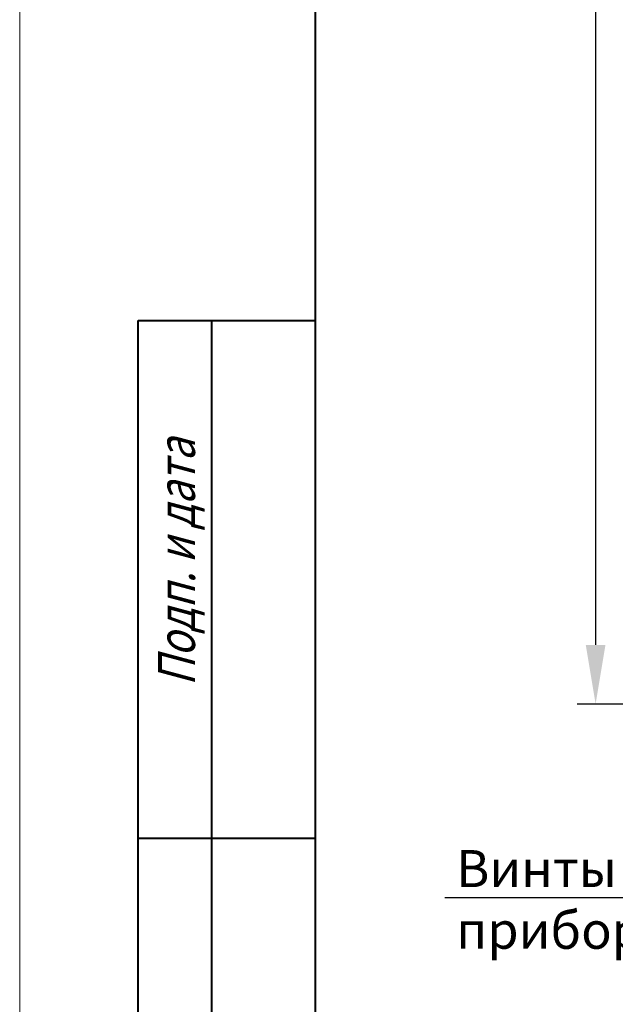
# Model space of a CAD drawing. Units: millimetres. Extents: x 2171 to 3016, y 1129 to 1426.
# Drawn here: x 2171 to 2211, y 1233 to 1299 of the extents above; entities that cross this region are included whole.
import ezdxf
from ezdxf.lldxf.tags import DXFTag

# ---------------------------------------------------------------- set-up
doc = ezdxf.new("R2010")
doc.units = ezdxf.units.MM
doc.layers.add('help', color=4, linetype='New Line1', lineweight=25)
doc.layers.add('size', color=7, linetype='Continuous', lineweight=25)
doc.layers.add('ФОРМАТ', color=7, linetype='Continuous')
doc.styles.add('GOST', font='GOST.shx', dxfattribs={"width": 0.8, "oblique": 15})
tags = doc.linetypes.add('New Line1', pattern=[0.8, 0.5, -0.3]).pattern_tags.tags
tags[6:7] = [DXFTag(74, 4), DXFTag(75, 0), DXFTag(340, '0'), DXFTag(46, 1.0), DXFTag(50, 0.0), DXFTag(44, 0.0), DXFTag(45, 0.0)]
tags[4:5] = [DXFTag(74, 4), DXFTag(75, 0), DXFTag(340, '0'), DXFTag(46, 1.0), DXFTag(50, 0.0), DXFTag(44, 0.0), DXFTag(45, 0.0)]
doc.dimstyles.get("Standard").update_dxf_attribs({"dimtxt": 3.5, "dimasz": 4, "dimexe": 1.25, "dimexo": 0.0625, "dimgap": 1, "dimtad": 1, "dimdec": 0, "dimzin": 0, "dimtxsty": 'GOST', "dimcen": 0, "dimclrd": 256, "dimadec": 0, "dimazin": 0, "dimtfac": 1, "dimtdec": 1, "dimtmove": 1, "dimatfit": 0, "dimfxl": 0, "dimtolj": 1, "dimtzin": 0, "dimlwd": -1, "dimlwe": -1, "dimarcsym": 0})

# ---------------------------------------------------------------- blocks, each defined once
blk = doc.blocks.new('*D26')
at = {"layer": 'Defpoints', "color": 0}
for p in [(2227.739, 1362.814), (2209.739, 1252.814), (2282.739, 1252.814)]:
    blk.add_point(p, dxfattribs=at)
at = {"layer": 'size', "color": 0, "ltscale": 5}
for p, q in [((2227.676, 1362.814), (2208.489, 1362.814)), ((2282.676, 1252.814), (2208.489, 1252.814))]:
    blk.add_line(p, q, dxfattribs=at)
at = {"layer": 'size', "ltscale": 5}
blk.add_line((2209.739, 1358.814), (2209.739, 1256.814), dxfattribs=at)
at = {"layer": 'size'}
for points in [[(2210.406, 1358.814), (2209.072, 1358.814), (2209.739, 1362.814)], [(2209.072, 1256.814), (2210.406, 1256.814), (2209.739, 1252.814)]]:
    blk.add_solid(points, dxfattribs=at)
at = {"layer": 'size', "color": 0, "insert": (2206.989, 1307.814), "char_height": 3.5, "attachment_point": 5, "rotation": 90, "style": 'GOST'}
blk.add_mtext('\\A1;110', dxfattribs=at)

msp = doc.modelspace()

# ---------------------------------------------------------------- linework, layer by layer
at = {"layer": 'help', "linetype": 'ByBlock', "ltscale": 5}
msp.add_line((2243.254, 1239.731), (2199.557, 1239.731), dxfattribs=at)
at = {"layer": 'ФОРМАТ', "lineweight": 0}
msp.add_line((2170.806, 1425.729), (2170.806, 1128.729), dxfattribs=at)
at = {"layer": 'ФОРМАТ', "linetype": 'ByBlock', "lineweight": 40, "ltscale": 5}
msp.add_line((2190.806, 1133.729), (2190.806, 1420.729), dxfattribs=at)
at = {"layer": 'ФОРМАТ', "linetype": 'Continuous', "lineweight": 40}
for p, q in [((2178.806, 1133.729), (2178.806, 1278.729)), ((2178.806, 1278.729), (2190.806, 1278.729)), ((2183.806, 1133.729), (2183.806, 1278.729)), ((2190.806, 1243.729), (2178.806, 1243.729))]:
    msp.add_line(p, q, dxfattribs=at)

# ---------------------------------------------------------------- texts
at = {"layer": 'help', "linetype": 'ByBlock', "lineweight": -2, "ltscale": 2, "insert": (2200.315, 1242.955), "char_height": 2.5, "attachment_point": 1, "style": 'GOST'}
msp.add_mtext_dynamic_manual_height_columns('Винты "Быстрой" замены прибора ', width=48.44635, gutter_width=17.5, heights=[0], dxfattribs=at).dxf.set("width", 47.84877)
at = {"layer": 'ФОРМАТ', "insert": (2180.156, 1254.037), "char_height": 2.5, "attachment_point": 1, "rotation": 90, "style": 'GOST'}
msp.add_mtext('{\\Q15;\\W0.8;Подп. и дата}', dxfattribs=at)

# ---------------------------------------------------------------- dimensions: what is measured, and where the dimension line sits
at = {"layer": 'size', "ltscale": 5}
dim = msp.add_linear_dim(base=(2209.739, 1252.814), p1=(2227.739, 1362.814), p2=(2282.739, 1252.814), angle=90, dimstyle='Standard', dxfattribs=at)
dim.commit()
dim.dimension.update_dxf_attribs({"geometry": '*D26', "text_midpoint": (2209.739, 1307.814), "dimtype": 160})

doc.saveas('drawing.dxf')
